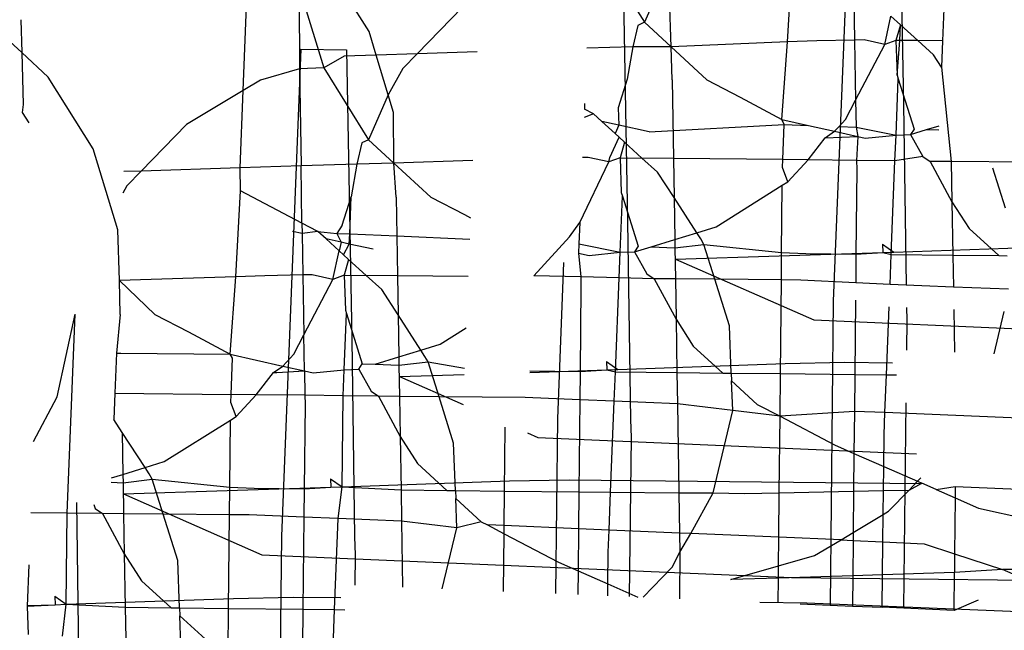
# Model space of a CAD drawing. Units: millimetres. Extents: x -9947 to 10509, y -7713 to 6336.
# Drawn here: x 753 to 760, y 1359 to 1363 of the extents above; entities that cross this region are included whole.
import ezdxf

# ---------------------------------------------------------------- set-up
doc = ezdxf.new("R2010")
doc.units = ezdxf.units.MM

msp = doc.modelspace()

# ---------------------------------------------------------------- linework, layer by layer
for p, q in [((759.3759, 1364.9879), (759.2327, 1361.4073)), ((759.7103, 1364.9846), (759.7495, 1362.855)), ((754.89, 1362.958), (754.9455, 1364.3452)), ((757.6799, 1364.1211), (757.7191, 1361.9915)), ((757.513, 1363.9871), (757.8434, 1363.4597)), ((755.8163, 1363.3915), (755.4859, 1363.9189)), ((758.8961, 1363.3154), (758.9317, 1363.946)), ((757.9882, 1363.7889), (757.8434, 1363.4597)), ((755.3019, 1363.719), (755.3038, 1363.1167)), ((755.3019, 1363.719), (755.4826, 1363.1236)), ((758.0388, 1363.2788), (758.0274, 1363.6596)), ((759.385, 1363.6322), (759.3901, 1363.328)), ((760.0484, 1363.6165), (760.0367, 1363.3227)), ((756.5029, 1363.5719), (756.17, 1363.2284)), ((753.2601, 1363.2362), (752.9978, 1363.4789)), ((753.2528, 1363.4783), (753.2601, 1363.2362)), ((759.6113, 1363.2958), (759.6575, 1363.505)), ((759.6575, 1363.505), (759.727, 1363.4416)), ((757.7938, 1363.4356), (757.7566, 1363.2791)), ((757.8434, 1363.4597), (757.7938, 1363.4356)), ((757.8434, 1363.4597), (758.0388, 1363.2788)), ((759.727, 1363.4416), (759.6936, 1363.3267)), ((759.7224, 1363.3264), (759.727, 1363.4416)), ((759.8552, 1363.3248), (759.727, 1363.4416)), ((755.8687, 1363.2188), (755.8163, 1363.3915)), ((759.3901, 1363.328), (759.1109, 1363.3223)), ((759.4596, 1363.3294), (759.3901, 1363.328)), ((759.3901, 1363.328), (759.3974, 1362.8873)), ((759.6113, 1363.2958), (759.4596, 1363.3294)), ((759.6936, 1363.3267), (759.6113, 1363.2958)), ((759.6936, 1363.3267), (759.7031, 1363.0703)), ((759.7224, 1363.3264), (759.6936, 1363.3267)), ((759.7031, 1363.0703), (759.7224, 1363.3264)), ((759.8552, 1363.3248), (759.7224, 1363.3264)), ((759.9702, 1363.22), (759.8552, 1363.3248)), ((760.0367, 1363.3227), (759.8552, 1363.3248)), ((755.3151, 1363.2609), (755.1718, 1359.6803)), ((755.3151, 1363.2609), (755.6495, 1363.2575)), ((755.6495, 1363.2575), (755.6887, 1361.128)), ((757.7566, 1363.2791), (757.4188, 1363.2683)), ((757.7566, 1363.2791), (757.7151, 1363.0401)), ((758.0388, 1363.2788), (757.7566, 1363.2791)), ((758.8961, 1363.3154), (758.0388, 1363.2788)), ((758.0388, 1363.2788), (758.3011, 1363.0362)), ((758.0461, 1363.0368), (758.0388, 1363.2788)), ((758.8547, 1362.7454), (758.8961, 1363.3154)), ((759.1109, 1363.3223), (758.8961, 1363.3154)), ((759.3974, 1362.8873), (759.6113, 1363.2958)), ((760.0367, 1363.3227), (760.029, 1363.1294)), ((753.4555, 1363.0554), (753.2601, 1363.2362)), ((753.2601, 1363.2362), (753.2715, 1362.8555)), ((755.6321, 1363.2113), (755.4826, 1363.1236)), ((755.8687, 1363.2188), (755.6321, 1363.2113)), ((756.17, 1363.2284), (755.8687, 1363.2188)), ((755.9578, 1362.9254), (755.8687, 1363.2188)), ((756.17, 1363.2284), (756.0647, 1363.1198)), ((756.6119, 1363.2425), (756.17, 1363.2284)), ((760.029, 1363.1294), (759.9702, 1363.22)), ((755.3038, 1363.1167), (755.0174, 1363.0341)), ((755.4826, 1363.1236), (755.3038, 1363.1167)), ((755.3038, 1363.1167), (755.3158, 1362.4025)), ((755.4826, 1363.1236), (755.813, 1362.5961)), ((756.0647, 1363.1198), (755.9578, 1362.9254)), ((760.029, 1363.1294), (760.101, 1362.4351)), ((753.7859, 1362.528), (753.4555, 1363.0554)), ((755.0174, 1363.0341), (754.89, 1362.958)), ((757.7151, 1363.0401), (757.6497, 1362.8297)), ((758.0461, 1363.0368), (758.0557, 1362.4586)), ((758.3011, 1363.0362), (758.5485, 1362.9096)), ((759.6945, 1362.6301), (759.7111, 1363.0447)), ((759.7031, 1363.0703), (759.7111, 1363.0447)), ((759.7111, 1363.0447), (759.8282, 1362.6738)), ((754.89, 1362.958), (754.4724, 1362.7084)), ((754.8672, 1362.3881), (754.89, 1362.958)), ((755.9578, 1362.9254), (755.813, 1362.5961)), ((755.997, 1362.7961), (755.9578, 1362.9254)), ((758.5485, 1362.9096), (758.8547, 1362.7454)), ((753.2715, 1362.8555), (753.2643, 1362.7952)), ((757.4026, 1362.862), (757.4009, 1362.821)), ((757.4692, 1362.7853), (757.4009, 1362.821)), ((757.6497, 1362.8297), (757.6544, 1362.7025)), ((759.3226, 1362.7444), (759.3974, 1362.8873)), ((759.3974, 1362.8873), (759.4008, 1362.6888)), ((759.7495, 1362.855), (759.7685, 1361.5271)), ((753.2643, 1362.7952), (753.3124, 1362.7204)), ((755.9987, 1362.4243), (755.997, 1362.7961)), ((757.4692, 1362.7853), (757.3985, 1362.759)), ((757.4692, 1362.7853), (757.5299, 1362.73)), ((758.8547, 1362.7454), (759.0515, 1362.701)), ((758.8718, 1362.7073), (758.8547, 1362.7454)), ((759.2752, 1362.6932), (759.3226, 1362.7444)), ((754.4724, 1362.7084), (754.1396, 1362.3649)), ((757.6544, 1362.7025), (757.5299, 1362.73)), ((757.627, 1362.6415), (757.5299, 1362.73)), ((757.6544, 1362.7025), (757.627, 1362.6415)), ((757.8771, 1362.6534), (757.6544, 1362.7025)), ((757.8771, 1362.6534), (758.8718, 1362.7073)), ((758.8615, 1362.4492), (758.8718, 1362.7073)), ((758.8718, 1362.7073), (759.0515, 1362.701)), ((759.0515, 1362.701), (759.2426, 1362.6579)), ((759.2426, 1362.6579), (759.2752, 1362.6932)), ((759.2752, 1362.6932), (759.4008, 1362.6888)), ((759.4008, 1362.6888), (759.4133, 1362.6194)), ((759.4008, 1362.6888), (759.6945, 1362.6301)), ((759.8282, 1362.6738), (759.8013, 1362.6341)), ((759.9198, 1362.6706), (760.0117, 1362.6988)), ((757.5878, 1362.464), (757.6576, 1362.6136)), ((757.627, 1362.6415), (757.6576, 1362.6136)), ((757.6576, 1362.6136), (757.6966, 1362.5781)), ((759.0473, 1362.447), (759.1733, 1362.6102)), ((759.1733, 1362.6102), (759.2426, 1362.6579)), ((759.1733, 1362.6102), (759.4133, 1362.6194)), ((759.2426, 1362.6579), (759.4133, 1362.6194)), ((759.4133, 1362.6194), (759.4049, 1362.4428)), ((759.4133, 1362.6194), (759.4667, 1362.6073)), ((759.4667, 1362.6073), (759.6945, 1362.6301)), ((759.6869, 1362.4396), (759.6945, 1362.6301)), ((759.6945, 1362.6301), (759.8013, 1362.6341)), ((759.8013, 1362.6341), (759.9198, 1362.6706)), ((759.8013, 1362.6341), (759.8915, 1362.4729)), ((759.9198, 1362.6706), (760.0105, 1362.6674)), ((753.9666, 1361.9326), (753.7859, 1362.528)), ((755.7634, 1362.5721), (755.7261, 1362.4156)), ((755.813, 1362.5961), (755.7634, 1362.5721)), ((755.813, 1362.5961), (755.9987, 1362.4243)), ((757.6966, 1362.5781), (757.6632, 1362.4632)), ((757.8248, 1362.4613), (757.6966, 1362.5781)), ((757.4292, 1362.4659), (757.3867, 1362.465)), ((757.5808, 1362.4323), (757.4292, 1362.4659)), ((757.5808, 1362.4323), (757.5878, 1362.464)), ((757.6632, 1362.4632), (757.5808, 1362.4323)), ((757.6632, 1362.4632), (757.6726, 1362.2068)), ((757.6632, 1362.4632), (757.8248, 1362.4613)), ((757.9398, 1362.3565), (757.8248, 1362.4613)), ((758.0557, 1362.4586), (757.8248, 1362.4613)), ((758.8615, 1362.4492), (758.0557, 1362.4586)), ((758.0557, 1362.4586), (758.0606, 1362.1702)), ((759.8915, 1362.4729), (759.6869, 1362.4396)), ((759.8915, 1362.4729), (759.946, 1362.4365)), ((754.8672, 1362.3881), (754.1396, 1362.3649)), ((755.3158, 1362.4025), (754.8672, 1362.3881)), ((754.8708, 1362.219), (754.8672, 1362.3881)), ((755.7261, 1362.4156), (755.3158, 1362.4025)), ((755.3228, 1361.9825), (755.3158, 1362.4025)), ((755.7261, 1362.4156), (755.6846, 1362.1766)), ((755.9987, 1362.4243), (755.7261, 1362.4156)), ((756.5799, 1362.4428), (755.9987, 1362.4243)), ((755.9987, 1362.4243), (756.2706, 1362.1726)), ((756.0156, 1362.1733), (755.9987, 1362.4243)), ((757.3676, 1361.9878), (757.5808, 1362.4323)), ((758.8591, 1362.3902), (758.8615, 1362.4492)), ((758.8992, 1362.287), (758.8591, 1362.3902)), ((759.0473, 1362.447), (758.8615, 1362.4492)), ((758.8992, 1362.287), (759.0473, 1362.447)), ((759.4049, 1362.4428), (759.0473, 1362.447)), ((759.4049, 1362.4428), (759.406, 1362.3781)), ((759.6869, 1362.4396), (759.4049, 1362.4428)), ((759.6594, 1361.7519), (759.6869, 1362.4396)), ((760.101, 1362.4351), (759.946, 1362.4365)), ((759.946, 1362.4365), (760.106, 1362.139)), ((760.8813, 1362.4282), (760.101, 1362.4351)), ((760.101, 1362.4351), (760.106, 1362.139)), ((760.4999, 1362.0914), (760.4071, 1362.3855)), ((754.1396, 1362.3649), (754.0105, 1362.3608)), ((754.1396, 1362.3649), (754.0343, 1362.2563)), ((758.0606, 1362.1702), (757.9398, 1362.3565)), ((759.406, 1362.3781), (759.3997, 1361.7547)), ((754.0343, 1362.2563), (754.0041, 1362.2014)), ((758.37, 1361.9549), (758.8578, 1362.261)), ((758.8529, 1361.7663), (758.8578, 1362.261)), ((758.8578, 1362.261), (758.8992, 1362.287)), ((754.8352, 1361.5884), (754.8708, 1362.219)), ((755.3228, 1361.9825), (754.8708, 1362.219)), ((755.6192, 1361.9661), (755.6846, 1362.1766)), ((755.6737, 1361.903), (755.6846, 1362.1766)), ((756.0156, 1362.1733), (756.0204, 1361.8881)), ((756.2706, 1362.1726), (756.5181, 1362.0461)), ((757.6642, 1361.7682), (757.6807, 1362.1812)), ((757.6726, 1362.2068), (757.6807, 1362.1812)), ((757.6807, 1362.1812), (757.7973, 1361.8117)), ((758.2284, 1361.9113), (758.0606, 1362.1702)), ((758.0606, 1362.1702), (758.0657, 1361.8613)), ((760.106, 1362.139), (760.1126, 1361.747)), ((760.106, 1362.139), (760.2327, 1361.9417)), ((756.5181, 1362.0461), (756.5631, 1362.022)), ((755.4387, 1361.9218), (755.3228, 1361.9825)), ((755.3228, 1361.9825), (755.3241, 1361.9052)), ((755.6192, 1361.9661), (755.5802, 1361.907)), ((757.2922, 1361.8809), (757.3676, 1361.9878)), ((757.3676, 1361.9878), (757.3613, 1361.8304)), ((757.7191, 1361.9915), (757.7399, 1360.5384)), ((758.2284, 1361.9113), (758.37, 1361.9549)), ((753.9785, 1361.5611), (753.9666, 1361.9326)), ((755.3241, 1361.9052), (755.2519, 1361.9211)), ((755.4387, 1361.9218), (755.3241, 1361.9052)), ((755.3241, 1361.9052), (755.3292, 1361.601)), ((755.4995, 1361.8665), (755.4387, 1361.9218)), ((755.4387, 1361.9218), (755.5802, 1361.907)), ((755.5802, 1361.907), (755.6107, 1361.8419)), ((755.5802, 1361.907), (755.6737, 1361.903)), ((755.6707, 1361.8287), (755.6737, 1361.903)), ((755.6737, 1361.903), (756.0204, 1361.8881)), ((756.0204, 1361.8881), (756.5568, 1361.865)), ((756.0204, 1361.8881), (756.0253, 1361.5951)), ((757.0278, 1361.5953), (757.2922, 1361.8809)), ((758.0657, 1361.8613), (758.2284, 1361.9113)), ((758.258, 1361.8656), (758.2284, 1361.9113)), ((760.2327, 1361.9417), (760.4504, 1361.7433)), ((755.5966, 1361.778), (755.4995, 1361.8665)), ((755.6107, 1361.8419), (755.4995, 1361.8665)), ((755.6107, 1361.8419), (755.5966, 1361.778)), ((755.6707, 1361.8287), (755.6107, 1361.8419)), ((755.6272, 1361.7501), (755.6707, 1361.8287)), ((755.8466, 1361.7898), (755.6707, 1361.8287)), ((757.3613, 1361.8304), (757.3585, 1361.7613)), ((757.3613, 1361.8304), (757.6642, 1361.7682)), ((757.7973, 1361.8117), (757.7709, 1361.7706)), ((757.7709, 1361.7706), (757.8914, 1361.8077)), ((757.8914, 1361.8077), (758.0657, 1361.8613)), ((757.8914, 1361.8077), (758.0668, 1361.8001)), ((758.0657, 1361.8613), (758.0668, 1361.8001)), ((758.0668, 1361.8001), (758.2809, 1361.8253)), ((758.2809, 1361.8253), (758.258, 1361.8656)), ((758.2809, 1361.8253), (758.8529, 1361.7663)), ((758.3618, 1361.569), (758.2809, 1361.8253)), ((759.5941, 1361.8284), (759.6781, 1361.7697)), ((759.5941, 1361.8284), (759.5963, 1361.7661)), ((759.6781, 1361.7697), (760.91, 1361.8125)), ((755.5504, 1361.5687), (755.5966, 1361.778)), ((755.6272, 1361.7501), (755.5966, 1361.778)), ((755.6661, 1361.7146), (755.6272, 1361.7501)), ((757.3585, 1361.7613), (757.4363, 1361.7438)), ((757.3585, 1361.7613), (757.3743, 1361.5866)), ((757.4363, 1361.7438), (757.6642, 1361.7682)), ((757.6566, 1361.5795), (757.6642, 1361.7682)), ((757.6642, 1361.7682), (757.7709, 1361.7706)), ((757.7709, 1361.7706), (757.8611, 1361.6093)), ((758.0668, 1361.8001), (758.0706, 1361.5716)), ((758.071, 1361.7173), (759.5963, 1361.7661)), ((758.8508, 1361.5646), (758.8529, 1361.7663)), ((758.8529, 1361.7663), (759.0308, 1361.7587)), ((759.0308, 1361.7587), (759.3997, 1361.7547)), ((759.3997, 1361.7547), (759.3976, 1361.5427)), ((759.3997, 1361.7547), (759.5963, 1361.7661)), ((759.5963, 1361.7661), (759.6781, 1361.7697)), ((759.5963, 1361.7661), (759.6594, 1361.7519)), ((759.6506, 1361.532), (759.6594, 1361.7519)), ((759.6594, 1361.7519), (760.1126, 1361.747)), ((760.1126, 1361.747), (760.1165, 1361.5124)), ((760.1126, 1361.747), (760.4504, 1361.7433)), ((760.4504, 1361.7433), (760.5127, 1361.7426)), ((755.6661, 1361.7146), (755.6327, 1361.5996)), ((755.7944, 1361.5978), (755.6661, 1361.7146)), ((757.2483, 1361.6936), (757.2023, 1360.5438)), ((758.071, 1361.7173), (759.089, 1361.2697)), ((754.8352, 1361.5884), (753.9785, 1361.5611)), ((754.7939, 1361.0184), (754.8352, 1361.5884)), ((755.05, 1361.5953), (754.8352, 1361.5884)), ((755.3292, 1361.601), (755.05, 1361.5953)), ((755.3988, 1361.6024), (755.3292, 1361.601)), ((755.3292, 1361.601), (755.3366, 1361.1603)), ((755.5504, 1361.5687), (755.3988, 1361.6024)), ((755.6327, 1361.5996), (755.5504, 1361.5687)), ((755.6327, 1361.5996), (755.6422, 1361.3432)), ((755.6327, 1361.5996), (755.7944, 1361.5978)), ((755.9093, 1361.493), (755.7944, 1361.5978)), ((756.0253, 1361.5951), (755.7944, 1361.5978)), ((756.5457, 1361.589), (756.0253, 1361.5951)), ((756.0253, 1361.5951), (756.0301, 1361.3067)), ((757.3743, 1361.5866), (757.0278, 1361.5953)), ((757.3743, 1361.5866), (757.3755, 1361.5145)), ((757.6566, 1361.5795), (757.3743, 1361.5866)), ((757.8611, 1361.6093), (757.9156, 1361.573)), ((753.9785, 1361.5611), (754.2402, 1361.3091)), ((753.9852, 1361.3098), (753.9785, 1361.5611)), ((755.3366, 1361.1603), (755.5504, 1361.5687)), ((757.3755, 1361.5145), (757.3693, 1360.8912)), ((757.629, 1360.8883), (757.6566, 1361.5795)), ((757.9156, 1361.573), (757.6566, 1361.5795)), ((758.0706, 1361.5716), (757.9156, 1361.573)), ((757.9156, 1361.573), (758.0755, 1361.2754)), ((758.3618, 1361.569), (758.0706, 1361.5716)), ((758.0706, 1361.5716), (758.0755, 1361.2754)), ((758.4694, 1361.2279), (758.3618, 1361.569)), ((758.8508, 1361.5646), (758.3618, 1361.569)), ((758.8439, 1360.8752), (758.8508, 1361.5646)), ((758.995, 1361.5633), (758.8508, 1361.5646)), ((759.3976, 1361.5427), (758.995, 1361.5633)), ((759.6506, 1361.532), (759.3976, 1361.5427)), ((760.1165, 1361.5124), (759.6506, 1361.532)), ((760.5218, 1361.4953), (760.1165, 1361.5124)), ((756.0301, 1361.3067), (755.9093, 1361.493)), ((759.2327, 1361.4073), (759.2103, 1359.1722)), ((759.3963, 1361.415), (759.3909, 1360.8692)), ((759.624, 1360.8667), (759.644, 1361.3673)), ((753.5199, 1360.7052), (753.6542, 1361.3131)), ((753.5956, 1359.849), (753.6542, 1361.3131)), ((753.9852, 1361.3098), (753.9571, 1361.026)), ((754.2402, 1361.3091), (754.4876, 1361.1825)), ((755.6337, 1360.903), (755.6502, 1361.3177)), ((755.6422, 1361.3432), (755.6502, 1361.3177)), ((755.6502, 1361.3177), (755.7668, 1360.9482)), ((756.1979, 1361.0478), (756.0301, 1361.3067)), ((756.0301, 1361.3067), (756.0353, 1360.9978)), ((759.7717, 1361.362), (759.7748, 1361.2698)), ((760.1192, 1361.3473), (760.1245, 1361.032)), ((760.4161, 1361.0197), (760.4903, 1361.3316)), ((758.0755, 1361.2754), (758.2023, 1361.0781)), ((758.0755, 1361.2754), (758.0821, 1360.8834)), ((758.4823, 1360.8791), (758.4694, 1361.2279)), ((759.089, 1361.2697), (762.9855, 1361.1022)), ((759.7748, 1361.2698), (759.7722, 1361.0468)), ((754.4876, 1361.1825), (754.7939, 1361.0184)), ((755.2617, 1361.0173), (755.3366, 1361.1603)), ((755.341, 1360.8949), (755.3366, 1361.1603)), ((756.3395, 1361.0914), (756.5306, 1361.2113)), ((755.6887, 1361.128), (755.7094, 1359.6749)), ((756.1979, 1361.0478), (756.3395, 1361.0914)), ((758.2023, 1361.0781), (758.42, 1360.8798)), ((753.9571, 1361.026), (753.9454, 1360.7321)), ((753.9571, 1361.026), (753.9899, 1361.0245)), ((753.9899, 1361.0245), (754.7939, 1361.0184)), ((754.8113, 1360.9892), (754.7939, 1361.0184)), ((754.7939, 1361.0184), (755.1817, 1360.9308)), ((755.1817, 1360.9308), (755.2617, 1361.0173)), ((756.0353, 1360.9978), (756.1979, 1361.0478)), ((756.2276, 1361.0021), (756.1979, 1361.0478)), ((754.8006, 1360.7221), (754.8113, 1360.9892)), ((755.7404, 1360.9071), (755.7668, 1360.9482)), ((755.7668, 1360.9482), (755.8609, 1360.9441)), ((755.8609, 1360.9441), (756.0353, 1360.9978)), ((755.8609, 1360.9441), (756.0363, 1360.9366)), ((756.0353, 1360.9978), (756.0363, 1360.9366)), ((756.0363, 1360.9366), (756.2505, 1360.9618)), ((756.0363, 1360.9366), (756.0401, 1360.7081)), ((756.2505, 1360.9618), (756.2276, 1361.0021)), ((756.2505, 1360.9618), (756.5188, 1360.9159)), ((756.3314, 1360.7055), (756.2505, 1360.9618)), ((757.5636, 1360.9649), (757.5658, 1360.9026)), ((757.5636, 1360.9649), (757.6476, 1360.9062)), ((757.6476, 1360.9062), (758.8796, 1360.9489)), ((758.8796, 1360.9489), (759.3184, 1360.9584)), ((759.3184, 1360.9584), (759.6694, 1360.9546)), ((754.9865, 1360.72), (755.1124, 1360.8832)), ((755.1124, 1360.8832), (755.1817, 1360.9308)), ((755.1124, 1360.8832), (755.1385, 1360.8842)), ((755.1385, 1360.8842), (755.341, 1360.8949)), ((755.1817, 1360.9308), (755.341, 1360.8949)), ((755.341, 1360.8949), (755.344, 1360.7158)), ((755.341, 1360.8949), (755.4058, 1360.8802)), ((755.4058, 1360.8802), (755.6337, 1360.903)), ((755.626, 1360.7125), (755.6337, 1360.903)), ((755.6337, 1360.903), (755.7404, 1360.9071)), ((755.7404, 1360.9071), (755.8307, 1360.7458)), ((756.0406, 1360.8538), (756.5169, 1360.869)), ((756.9994, 1360.8845), (757.5658, 1360.9026)), ((757.0004, 1360.8952), (757.3693, 1360.8912)), ((757.3693, 1360.8912), (757.3672, 1360.6828)), ((757.3693, 1360.8912), (757.5658, 1360.9026)), ((757.5658, 1360.9026), (757.6476, 1360.9062)), ((757.5658, 1360.9026), (757.629, 1360.8883)), ((757.6203, 1360.6722), (757.629, 1360.8883)), ((757.629, 1360.8883), (758.0821, 1360.8834)), ((758.0821, 1360.8834), (758.086, 1360.6525)), ((758.0821, 1360.8834), (758.42, 1360.8798)), ((758.42, 1360.8798), (758.4823, 1360.8791)), ((758.4823, 1360.8791), (758.4844, 1360.8211)), ((758.4823, 1360.8791), (758.8439, 1360.8752)), ((758.8408, 1360.5615), (758.8439, 1360.8752)), ((758.8439, 1360.8752), (759.3909, 1360.8692)), ((759.3909, 1360.8692), (759.3881, 1360.5976)), ((759.3909, 1360.8692), (759.624, 1360.8667)), ((759.6129, 1360.5881), (759.624, 1360.8667)), ((759.624, 1360.8667), (759.699, 1360.8659)), ((756.0406, 1360.8538), (756.5081, 1360.6482)), ((758.4844, 1360.8211), (758.6728, 1360.6493)), ((758.4924, 1360.605), (758.4844, 1360.8211)), ((753.9454, 1360.7321), (753.9376, 1360.5389)), ((753.9454, 1360.7321), (754.8006, 1360.7221)), ((754.7982, 1360.6632), (754.8006, 1360.7221)), ((754.9865, 1360.72), (754.8006, 1360.7221)), ((754.8383, 1360.56), (754.9865, 1360.72)), ((755.344, 1360.7158), (754.9865, 1360.72)), ((755.344, 1360.7158), (755.3451, 1360.651)), ((755.626, 1360.7125), (755.344, 1360.7158)), ((755.8307, 1360.7458), (755.8852, 1360.7095)), ((753.3478, 1360.3763), (753.5199, 1360.7052)), ((754.8383, 1360.56), (754.7982, 1360.6632)), ((755.3451, 1360.651), (755.3388, 1360.0276)), ((755.6172, 1360.0427), (755.626, 1360.7125)), ((755.8852, 1360.7095), (755.626, 1360.7125)), ((756.0401, 1360.7081), (755.8852, 1360.7095)), ((755.8852, 1360.7095), (756.0451, 1360.4119)), ((756.3314, 1360.7055), (756.0401, 1360.7081)), ((756.0401, 1360.7081), (756.0451, 1360.4119)), ((756.439, 1360.3644), (756.3314, 1360.7055)), ((756.9646, 1360.6998), (756.3314, 1360.7055)), ((757.3672, 1360.6828), (756.9646, 1360.6998)), ((757.3672, 1360.6828), (757.3604, 1360.0057)), ((757.6203, 1360.6722), (757.3672, 1360.6828)), ((757.5936, 1360.0032), (757.6203, 1360.6722)), ((758.086, 1360.6525), (757.6203, 1360.6722)), ((758.086, 1360.6525), (758.0969, 1359.9977)), ((758.4924, 1360.605), (758.086, 1360.6525)), ((758.6728, 1360.6493), (758.8408, 1360.5615)), ((759.7677, 1360.6601), (759.7502, 1359.1495)), ((758.3482, 1359.9991), (758.4924, 1360.605)), ((758.8408, 1360.5615), (758.4924, 1360.605)), ((759.3881, 1360.5976), (758.8408, 1360.5615)), ((759.3881, 1360.5976), (759.385, 1360.2887)), ((759.6129, 1360.5881), (759.3881, 1360.5976)), ((759.6063, 1360.4244), (759.6129, 1360.5881)), ((761.3221, 1360.5161), (759.6129, 1360.5881)), ((753.9997, 1360.4431), (753.9376, 1360.5389)), ((754.3091, 1360.2278), (754.7969, 1360.534)), ((754.792, 1360.0393), (754.7969, 1360.534)), ((754.7969, 1360.534), (754.8383, 1360.56)), ((757.2023, 1360.5438), (757.1894, 1359.2575)), ((757.7399, 1360.5384), (757.7443, 1360.4063)), ((758.8352, 1359.998), (758.8408, 1360.5615)), ((758.8408, 1360.5615), (759.2408, 1360.3522)), ((754.1675, 1360.1843), (753.9997, 1360.4431)), ((753.9997, 1360.4431), (754.0049, 1360.1342)), ((756.8135, 1360.0116), (756.8182, 1360.481)), ((756.9816, 1360.44), (757.0586, 1360.4061)), ((756.0451, 1360.4119), (756.1718, 1360.2146)), ((756.0451, 1360.4119), (756.0517, 1360.0199)), ((756.4518, 1360.0156), (756.439, 1360.3644)), ((757.0586, 1360.4061), (759.8443, 1360.2864)), ((757.7443, 1360.4063), (757.7307, 1359.2346)), ((759.604, 1360.1925), (759.6063, 1360.4244)), ((759.2408, 1360.3522), (759.385, 1360.2887)), ((759.385, 1360.2887), (759.3823, 1360.0098)), ((759.385, 1360.2887), (759.604, 1360.1925)), ((754.1675, 1360.1843), (754.3091, 1360.2278)), ((756.1718, 1360.2146), (756.3895, 1360.0162)), ((754.0049, 1360.1342), (754.1675, 1360.1843)), ((754.1971, 1360.1386), (754.1675, 1360.1843)), ((754.22, 1360.0983), (754.1971, 1360.1386)), ((759.6022, 1360.0145), (759.604, 1360.1925)), ((759.604, 1360.1925), (759.8527, 1360.0831)), ((753.9191, 1360.0768), (754.0059, 1360.0731)), ((753.9204, 1360.1083), (754.0049, 1360.1342)), ((754.0049, 1360.1342), (754.0059, 1360.0731)), ((754.0059, 1360.0731), (754.22, 1360.0983)), ((754.0059, 1360.0731), (754.0097, 1359.8446)), ((754.22, 1360.0983), (754.792, 1360.0393)), ((754.3009, 1359.842), (754.22, 1360.0983)), ((755.5332, 1360.1014), (755.6172, 1360.0427)), ((755.5332, 1360.1014), (755.5354, 1360.0391)), ((755.6172, 1360.0427), (756.8491, 1360.0854)), ((756.8491, 1360.0854), (757.2879, 1360.0949)), ((757.2879, 1360.0949), (759.8841, 1360.0667)), ((759.7902, 1360.0186), (759.8527, 1360.0831)), ((759.7902, 1360.0186), (759.8836, 1360.0695)), ((759.8527, 1360.0831), (759.8767, 1360.1078)), ((759.8527, 1360.0831), (759.8836, 1360.0695)), ((759.9896, 1360.0229), (759.8836, 1360.0695)), ((754.0101, 1359.9903), (755.5354, 1360.0391)), ((754.0101, 1359.9903), (755.0282, 1359.5426)), ((754.79, 1359.8376), (754.792, 1360.0393)), ((754.792, 1360.0393), (754.9699, 1360.0316)), ((754.9699, 1360.0316), (755.3388, 1360.0276)), ((755.3388, 1360.0276), (755.3368, 1359.8193)), ((755.3388, 1360.0276), (755.5354, 1360.0391)), ((755.5354, 1360.0391), (755.6172, 1360.0427)), ((755.5899, 1359.8086), (755.6172, 1360.0427)), ((755.6172, 1360.0427), (756.0517, 1360.0199)), ((756.0517, 1360.0199), (756.0555, 1359.789)), ((756.0517, 1360.0199), (756.3895, 1360.0162)), ((756.3895, 1360.0162), (756.4518, 1360.0156)), ((756.4518, 1360.0156), (756.454, 1359.9575)), ((756.4518, 1360.0156), (756.8135, 1360.0116)), ((756.8109, 1359.7571), (756.8135, 1360.0116)), ((756.8135, 1360.0116), (757.3604, 1360.0057)), ((757.3604, 1360.0057), (757.3577, 1359.7341)), ((757.3604, 1360.0057), (757.5936, 1360.0032)), ((757.5824, 1359.7246), (757.5936, 1360.0032)), ((757.5936, 1360.0032), (758.0969, 1359.9977)), ((758.0969, 1359.9977), (758.3482, 1359.9991)), ((758.0969, 1359.9977), (758.1019, 1359.7027)), ((758.1833, 1359.6993), (758.3482, 1359.9991)), ((758.3482, 1359.9991), (758.5795, 1359.9925)), ((758.5795, 1359.9925), (758.8352, 1359.998)), ((758.8319, 1359.6719), (758.8352, 1359.998)), ((758.8352, 1359.998), (759.3823, 1360.0098)), ((759.3823, 1360.0098), (759.3792, 1359.7074)), ((759.3823, 1360.0098), (759.6022, 1360.0145)), ((759.6005, 1359.8396), (759.6022, 1360.0145)), ((759.6022, 1360.0145), (759.7902, 1360.0186)), ((759.6392, 1359.8628), (759.7902, 1360.0186)), ((759.9896, 1360.0229), (760.1309, 1360.0459)), ((759.9896, 1360.0229), (760.13, 1359.9611)), ((760.1309, 1360.0459), (760.13, 1359.9611)), ((760.1309, 1360.0459), (760.8571, 1360.0153)), ((753.6631, 1359.9261), (753.679, 1358.8114)), ((756.454, 1359.9575), (756.6424, 1359.7858)), ((756.4619, 1359.7415), (756.454, 1359.9575)), ((760.13, 1359.9611), (760.1259, 1359.5494)), ((760.13, 1359.9611), (760.301, 1359.8859)), ((753.5956, 1359.849), (753.3268, 1359.8521)), ((753.5867, 1359.1792), (753.5956, 1359.849)), ((753.8547, 1359.846), (753.5956, 1359.849)), ((753.791, 1359.9116), (753.8002, 1359.8823)), ((753.8002, 1359.8823), (753.8547, 1359.846)), ((754.0097, 1359.8446), (753.8547, 1359.846)), ((753.8547, 1359.846), (754.0147, 1359.5484)), ((759.6005, 1359.8396), (759.6392, 1359.8628)), ((760.301, 1359.8859), (760.8957, 1359.7547)), ((754.3009, 1359.842), (754.0097, 1359.8446)), ((754.0097, 1359.8446), (754.0147, 1359.5484)), ((754.4085, 1359.5009), (754.3009, 1359.842)), ((754.79, 1359.8376), (754.3009, 1359.842)), ((754.7831, 1359.1481), (754.79, 1359.8376)), ((754.9341, 1359.8363), (754.79, 1359.8376)), ((755.3368, 1359.8193), (754.9341, 1359.8363)), ((755.3368, 1359.8193), (755.33, 1359.1422)), ((755.5899, 1359.8086), (755.3368, 1359.8193)), ((755.5631, 1359.1396), (755.5899, 1359.8086)), ((756.0555, 1359.789), (755.5899, 1359.8086)), ((756.0555, 1359.789), (756.0636, 1359.3049)), ((756.4619, 1359.7415), (756.0555, 1359.789)), ((756.6424, 1359.7858), (756.4619, 1359.7415)), ((756.6424, 1359.7858), (756.6872, 1359.7624)), ((759.3792, 1359.7074), (759.6005, 1359.8396)), ((759.5984, 1359.6378), (759.6005, 1359.8396)), ((756.3552, 1359.2926), (756.4619, 1359.7415)), ((756.6872, 1359.7624), (756.8104, 1359.6979)), ((756.8109, 1359.7571), (756.6872, 1359.7624)), ((756.8104, 1359.6979), (756.8109, 1359.7571)), ((757.3577, 1359.7341), (756.8109, 1359.7571)), ((757.3577, 1359.7341), (757.3546, 1359.4252)), ((757.5824, 1359.7246), (757.3577, 1359.7341)), ((757.5759, 1359.5609), (757.5824, 1359.7246)), ((758.1019, 1359.7027), (757.5824, 1359.7246)), ((758.1019, 1359.7027), (758.1042, 1359.5623)), ((758.1833, 1359.6993), (758.1019, 1359.7027)), ((759.2917, 1359.6525), (759.3792, 1359.7074)), ((759.3792, 1359.7074), (759.3786, 1359.6483)), ((755.1718, 1359.6803), (755.139, 1356.3998)), ((755.7094, 1359.6749), (755.7139, 1359.5428)), ((756.8061, 1359.2736), (756.8104, 1359.6979)), ((756.8104, 1359.6979), (757.2103, 1359.4887)), ((758.1042, 1359.5623), (758.1833, 1359.6993)), ((758.8319, 1359.6719), (758.1833, 1359.6993)), ((758.8298, 1359.4608), (758.8319, 1359.6719)), ((759.2917, 1359.6525), (758.8319, 1359.6719)), ((759.0942, 1359.537), (759.2917, 1359.6525)), ((759.2917, 1359.6525), (759.3786, 1359.6483)), ((759.3786, 1359.6483), (759.376, 1359.3885)), ((759.3786, 1359.6483), (759.5984, 1359.6378)), ((759.596, 1359.3955), (759.5984, 1359.6378)), ((759.5984, 1359.6378), (759.9005, 1359.6232)), ((757.5735, 1359.3289), (757.5759, 1359.5609)), ((758.0469, 1359.4514), (758.1042, 1359.5623)), ((758.1042, 1359.5623), (758.1008, 1359.219)), ((759.9005, 1359.6232), (760.1259, 1359.5494)), ((754.0147, 1359.5484), (754.1414, 1359.3511)), ((754.0147, 1359.5484), (754.0212, 1359.1564)), ((754.4214, 1359.152), (754.4085, 1359.5009)), ((755.0282, 1359.5426), (758.9247, 1359.3752)), ((755.7139, 1359.5428), (755.7113, 1359.3198)), ((757.2103, 1359.4887), (757.3546, 1359.4252)), ((758.8298, 1359.4608), (759.0942, 1359.537)), ((760.1259, 1359.5494), (760.1245, 1359.4124)), ((760.1259, 1359.5494), (760.4788, 1359.4338)), ((753.3114, 1359.4687), (753.2993, 1359.1642)), ((757.3546, 1359.4252), (757.3529, 1359.2506)), ((757.3546, 1359.4252), (757.5735, 1359.3289)), ((757.8327, 1359.2303), (758.0469, 1359.4514)), ((758.4795, 1359.3599), (758.8298, 1359.4608)), ((758.8289, 1359.371), (758.8298, 1359.4608)), ((760.1245, 1359.4124), (759.596, 1359.3955)), ((760.1217, 1359.1338), (760.1245, 1359.4124)), ((760.4788, 1359.4338), (760.1245, 1359.4124)), ((760.8201, 1359.4346), (760.4788, 1359.4338)), ((760.7024, 1359.3355), (760.4788, 1359.4338)), ((754.1414, 1359.3511), (754.3591, 1359.1527)), ((758.8289, 1359.371), (758.4795, 1359.3599)), ((758.827, 1359.1884), (758.8289, 1359.371)), ((759.376, 1359.3885), (758.8289, 1359.371)), ((758.9247, 1359.3752), (762.7043, 1359.3341)), ((759.376, 1359.3885), (759.3738, 1359.1653)), ((759.596, 1359.3955), (759.376, 1359.3885)), ((759.5936, 1359.1561), (759.596, 1359.3955)), ((757.5727, 1359.2413), (757.5735, 1359.3289)), ((757.5735, 1359.3289), (757.7941, 1359.232)), ((753.5027, 1359.2378), (753.505, 1359.1756)), ((753.5027, 1359.2378), (753.5867, 1359.1792)), ((753.5867, 1359.1792), (754.8187, 1359.2219)), ((754.8187, 1359.2219), (755.2575, 1359.2314)), ((755.2575, 1359.2314), (755.6085, 1359.2276)), ((758.6917, 1359.1941), (759.0372, 1359.1904)), ((760.2982, 1359.2099), (760.1217, 1359.1338)), ((753.2993, 1359.1642), (753.505, 1359.1756)), ((753.2993, 1359.1642), (753.3063, 1358.9558)), ((753.2995, 1359.169), (753.505, 1359.1756)), ((753.505, 1359.1756), (753.5867, 1359.1792)), ((753.5594, 1358.9451), (753.5867, 1359.1792)), ((753.5867, 1359.1792), (754.0212, 1359.1564)), ((754.0212, 1359.1564), (754.0251, 1358.9255)), ((754.0212, 1359.1564), (754.3591, 1359.1527)), ((754.3591, 1359.1527), (754.4214, 1359.152)), ((754.4214, 1359.152), (754.4235, 1359.094)), ((754.4214, 1359.152), (754.7831, 1359.1481)), ((754.7799, 1358.8344), (754.7831, 1359.1481)), ((754.7831, 1359.1481), (755.33, 1359.1422)), ((755.33, 1359.1422), (755.3273, 1358.8706)), ((755.33, 1359.1422), (755.5631, 1359.1396)), ((755.552, 1358.8611), (755.5631, 1359.1396)), ((755.5631, 1359.1396), (755.6381, 1359.1388)), ((758.9882, 1359.1816), (759.3738, 1359.1653)), ((759.0372, 1359.1904), (763.5138, 1359.0016)), ((759.3738, 1359.1653), (759.5936, 1359.1561)), ((760.1217, 1359.1338), (759.5936, 1359.1561)), ((754.4235, 1359.094), (754.612, 1358.9223)), ((754.4315, 1358.8779), (754.4235, 1359.094))]:
    msp.add_line(p, q)

doc.saveas('drawing.dxf')
